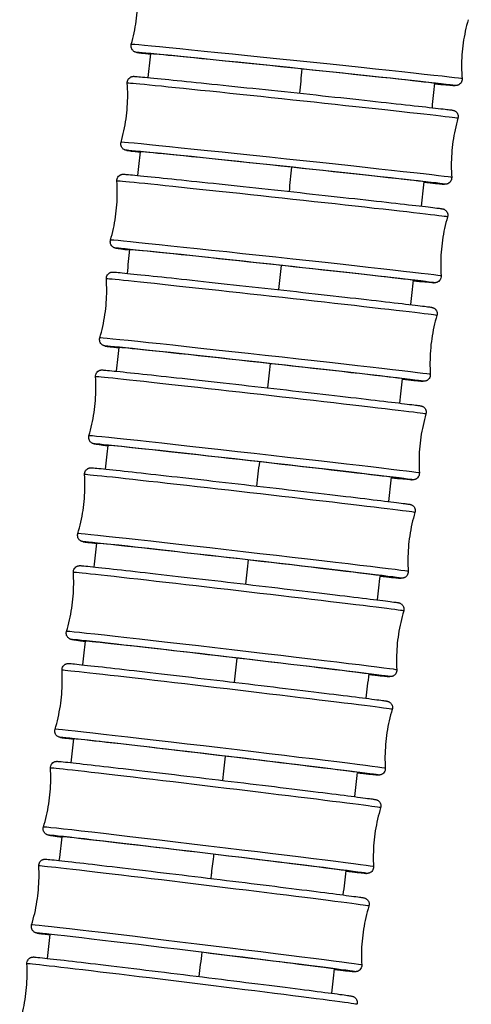
# Model space of a CAD drawing. Units: millimetres. Extents: x 64 to 2312, y 64 to 1616.
# Drawn here: x 702 to 723, y 653 to 700 of the extents above; entities that cross this region are included whole.
import ezdxf

# ---------------------------------------------------------------- set-up
doc = ezdxf.new("R2010")
doc.units = ezdxf.units.MM
doc.header["$LTSCALE"] = 8
doc.layers.add('Visible (ISO)', color=7, linetype='Continuous', lineweight=25, true_color=0x00003f)
doc.layers.add('Visible Narrow (ISO)', color=7, linetype='Continuous', lineweight=25, true_color=0x00003f)

msp = doc.modelspace()

# ---------------------------------------------------------------- linework, layer by layer
at = {"layer": 'Visible (ISO)'}
for centre, major_axis, ratio, start_param, end_param in [((714.995, 697.412), (-6.863, 0.714), 0.004248, 2.830254, 6.371844), ((714.508, 692.787), (-6.861, 0.729), 0.004338, 2.82391, 6.37341), ((714.012, 688.164), (-6.86, 0.744), 0.004426, 2.819093, 6.372948), ((713.505, 683.542), (-6.858, 0.759), 0.004512, 2.815837, 6.369315), ((712.989, 678.92), (-6.857, 0.773), 0.004595, 2.814172, 6.362938), ((712.464, 674.3), (-6.855, 0.786), 0.004675, 2.814126, 6.354214), ((711.93, 669.681), (-6.854, 0.799), 0.004751, 2.815723, 6.343317), ((711.387, 665.063), (-6.852, 0.811), 0.004823, 2.818981, 6.330077), ((710.837, 660.445), (-6.851, 0.822), 0.00489, 2.823915, 6.313206), ((710.279, 655.829), (6.85, -0.833), 0.004952, 5.972128, 7.813266)]:
    msp.add_ellipse(centre, major_axis=major_axis, ratio=ratio, start_param=start_param, end_param=end_param, dxfattribs=at)
for points, knots in [([(707.244, 698.573), (707.294, 698.749), (707.339, 698.929), (707.417, 699.295), (707.45, 699.481), (707.503, 699.855), (707.522, 700.044), (707.548, 700.421), (707.554, 700.61), (707.553, 700.984), (707.546, 701.17), (707.533, 701.353)], [1.610837485, 1.610837485, 1.610837485, 1.610837485, 1.611138948, 1.611138948, 1.611440411, 1.611440411, 1.611741874, 1.611741874, 1.612043337, 1.612043337, 1.6123448, 1.6123448, 1.6123448, 1.6123448]), ([(723.108, 699.732), (723.057, 699.556), (723.012, 699.375), (722.934, 699.009), (722.901, 698.823), (722.849, 698.449), (722.829, 698.26), (722.803, 697.883), (722.797, 697.695), (722.798, 697.321), (722.805, 697.135), (722.818, 696.952)], [4.752430139, 4.752430139, 4.752430139, 4.752430139, 4.752731602, 4.752731602, 4.753033065, 4.753033065, 4.753334528, 4.753334528, 4.753635991, 4.753635991, 4.753937454, 4.753937454, 4.753937454, 4.753937454]), ([(708.158, 698.11), (708.003, 698.128), (707.873, 698.143), (707.677, 698.166), (707.606, 698.175), (707.532, 698.185), (707.514, 698.188), (707.487, 698.192), (707.48, 698.193), (707.457, 698.199), (707.451, 698.201), (707.434, 698.206), (707.423, 698.21), (707.398, 698.221), (707.383, 698.229), (707.356, 698.246), (707.344, 698.255), (707.316, 698.281), (707.301, 698.298), (707.271, 698.34), (707.257, 698.367), (707.238, 698.424), (707.232, 698.456), (707.232, 698.516), (707.236, 698.545), (707.244, 698.573)], [2.0771325, 2.0771325, 2.0771325, 2.0771325, 2.1901252, 2.1901252, 2.2959783, 2.2959783, 2.3478893, 2.3478893, 2.3734761, 2.3734761, 2.3806881, 2.3806881, 2.3872954, 2.3872954, 2.3930857, 2.3930857, 2.3980014, 2.3980014, 2.4049595, 2.4049595, 2.4137972, 2.4137972, 2.4233626, 2.4233626, 2.431951, 2.431951, 2.431951, 2.431951]), ([(706.76, 693.965), (706.811, 694.141), (706.856, 694.322), (706.935, 694.688), (706.968, 694.873), (707.022, 695.247), (707.042, 695.436), (707.068, 695.813), (707.075, 696.002), (707.075, 696.376), (707.068, 696.562), (707.055, 696.745)], [1.610812021, 1.610812021, 1.610812021, 1.610812021, 1.611119879, 1.611119879, 1.611427737, 1.611427737, 1.611735594, 1.611735594, 1.612043452, 1.612043452, 1.61235131, 1.61235131, 1.61235131, 1.61235131]), ([(707.055, 696.745), (707.053, 696.777), (707.056, 696.811), (707.073, 696.873), (707.086, 696.903), (707.121, 696.956), (707.143, 696.981), (707.18, 697.01), (707.192, 697.018), (707.217, 697.033), (707.229, 697.039), (707.251, 697.048), (707.261, 697.051), (707.285, 697.058), (707.298, 697.06), (707.316, 697.064), (707.323, 697.064), (707.337, 697.066), (707.343, 697.066), (707.358, 697.066), (707.364, 697.066), (707.387, 697.066), (707.4, 697.065), (707.471, 697.06), (707.555, 697.053), (707.921, 697.02), (708.318, 696.981), (709.306, 696.882), (709.889, 696.823), (711.189, 696.689), (711.922, 696.612), (713.445, 696.452), (714.253, 696.367), (715.845, 696.198), (716.648, 696.112), (718.147, 695.95), (718.862, 695.872), (720.117, 695.734), (720.673, 695.673), (721.557, 695.573), (721.896, 695.534), (722.2, 695.496), (722.269, 695.488), (722.341, 695.478), (722.358, 695.475), (722.385, 695.47), (722.392, 695.469), (722.416, 695.463), (722.422, 695.461), (722.439, 695.456), (722.45, 695.452), (722.474, 695.441), (722.488, 695.433), (722.515, 695.416), (722.527, 695.406), (722.555, 695.381), (722.571, 695.364), (722.6, 695.321), (722.614, 695.295), (722.633, 695.237), (722.638, 695.205), (722.638, 695.145), (722.634, 695.117), (722.626, 695.09)], [0, 0, 0, 0, 0.009851, 0.009851, 0.019513, 0.019513, 0.029171, 0.029171, 0.033846, 0.033846, 0.0382, 0.0382, 0.041771, 0.041771, 0.047335, 0.047335, 0.05214, 0.05214, 0.059092, 0.059092, 0.073618, 0.073618, 0.117124, 0.117124, 0.248029, 0.248029, 0.51147, 0.51147, 0.752053, 0.752053, 0.992349, 0.992349, 1.232521, 1.232521, 1.472663, 1.472663, 1.712808, 1.712808, 1.95299, 1.95299, 2.193316, 2.193316, 2.297502, 2.297502, 2.348577, 2.348577, 2.373787, 2.373787, 2.380965, 2.380965, 2.38713, 2.38713, 2.392844, 2.392844, 2.397807, 2.397807, 2.404764, 2.404764, 2.413601, 2.413601, 2.42317, 2.42317, 2.431685, 2.431685, 2.431685, 2.431685]), ([(722.818, 696.952), (722.821, 696.919), (722.817, 696.886), (722.801, 696.823), (722.788, 696.793), (722.753, 696.74), (722.731, 696.716), (722.695, 696.687), (722.682, 696.678), (722.657, 696.663), (722.645, 696.657), (722.623, 696.648), (722.613, 696.645), (722.589, 696.638), (722.576, 696.635), (722.558, 696.632), (722.551, 696.632), (722.537, 696.63), (722.531, 696.63), (722.517, 696.629), (722.511, 696.63), (722.488, 696.63), (722.475, 696.631), (722.407, 696.635), (722.326, 696.642), (722.048, 696.667), (721.817, 696.688), (721.525, 696.716)], [0, 0, 0, 0, 0.0098462, 0.0098462, 0.0195034, 0.0195034, 0.0291572, 0.0291572, 0.0338346, 0.0338346, 0.0381989, 0.0381989, 0.0417807, 0.0417807, 0.0473346, 0.0473346, 0.0520808, 0.0520808, 0.0589171, 0.0589171, 0.0731484, 0.0731484, 0.1157706, 0.1157706, 0.2439981, 0.2439981, 0.4217225, 0.4217225, 0.4217225, 0.4217225]), ([(722.626, 695.09), (722.575, 694.913), (722.53, 694.733), (722.451, 694.367), (722.418, 694.182), (722.365, 693.807), (722.344, 693.619), (722.318, 693.242), (722.311, 693.053), (722.311, 692.679), (722.318, 692.493), (722.331, 692.31)], [4.752404675, 4.752404675, 4.752404675, 4.752404675, 4.752712532, 4.752712532, 4.75302039, 4.75302039, 4.753328248, 4.753328248, 4.753636106, 4.753636106, 4.753943963, 4.753943963, 4.753943963, 4.753943963]), ([(707.674, 693.5), (707.514, 693.519), (707.381, 693.534), (707.186, 693.558), (707.117, 693.567), (707.046, 693.577), (707.028, 693.58), (707.001, 693.584), (706.994, 693.585), (706.97, 693.592), (706.964, 693.593), (706.947, 693.599), (706.937, 693.603), (706.912, 693.614), (706.898, 693.622), (706.871, 693.639), (706.859, 693.648), (706.831, 693.674), (706.816, 693.691), (706.786, 693.733), (706.772, 693.76), (706.753, 693.818), (706.748, 693.85), (706.748, 693.91), (706.752, 693.938), (706.76, 693.965)], [2.076775, 2.076775, 2.076775, 2.076775, 2.1933164, 2.1933164, 2.2975023, 2.2975023, 2.3485772, 2.3485772, 2.3737872, 2.3737872, 2.3809655, 2.3809655, 2.3871301, 2.3871301, 2.3928438, 2.3928438, 2.3978069, 2.3978069, 2.4047642, 2.4047642, 2.4136013, 2.4136013, 2.4231695, 2.4231695, 2.4316854, 2.4316854, 2.4316854, 2.4316854]), ([(706.266, 689.359), (706.317, 689.535), (706.363, 689.715), (706.443, 690.081), (706.476, 690.266), (706.53, 690.64), (706.551, 690.829), (706.578, 691.206), (706.585, 691.394), (706.586, 691.769), (706.58, 691.954), (706.567, 692.137)], [1.610786884, 1.610786884, 1.610786884, 1.610786884, 1.611101005, 1.611101005, 1.611415127, 1.611415127, 1.611729248, 1.611729248, 1.61204337, 1.61204337, 1.612357491, 1.612357491, 1.612357491, 1.612357491]), ([(706.567, 692.137), (706.565, 692.17), (706.568, 692.203), (706.585, 692.266), (706.599, 692.296), (706.634, 692.349), (706.656, 692.373), (706.692, 692.402), (706.705, 692.411), (706.73, 692.425), (706.742, 692.431), (706.764, 692.44), (706.774, 692.443), (706.797, 692.45), (706.81, 692.453), (706.829, 692.456), (706.835, 692.456), (706.849, 692.458), (706.855, 692.458), (706.87, 692.459), (706.877, 692.458), (706.9, 692.458), (706.914, 692.457), (706.987, 692.452), (707.075, 692.444), (707.449, 692.41), (707.849, 692.37), (708.841, 692.268), (709.427, 692.207), (710.73, 692.07), (711.465, 691.992), (712.989, 691.828), (713.798, 691.741), (715.389, 691.568), (716.191, 691.481), (717.688, 691.316), (718.401, 691.237), (719.651, 691.097), (720.204, 691.034), (721.082, 690.933), (721.417, 690.893), (721.715, 690.856), (721.782, 690.847), (721.852, 690.837), (721.869, 690.835), (721.896, 690.83), (721.903, 690.829), (721.927, 690.822), (721.934, 690.82), (721.951, 690.814), (721.961, 690.811), (721.985, 690.8), (721.998, 690.792), (722.025, 690.775), (722.037, 690.765), (722.065, 690.739), (722.081, 690.722), (722.11, 690.679), (722.123, 690.653), (722.142, 690.595), (722.147, 690.563), (722.146, 690.503), (722.142, 690.475), (722.135, 690.449)], [0, 0, 0, 0, 0.009856, 0.009856, 0.019522, 0.019522, 0.029184, 0.029184, 0.033858, 0.033858, 0.038202, 0.038202, 0.041762, 0.041762, 0.047338, 0.047338, 0.052201, 0.052201, 0.059267, 0.059267, 0.074088, 0.074088, 0.118479, 0.118479, 0.252069, 0.252069, 0.514683, 0.514683, 0.75527, 0.75527, 0.995568, 0.995568, 1.235741, 1.235741, 1.475885, 1.475885, 1.716032, 1.716032, 1.956218, 1.956218, 2.196553, 2.196553, 2.299049, 2.299049, 2.349278, 2.349278, 2.374108, 2.374108, 2.381255, 2.381255, 2.387014, 2.387014, 2.392646, 2.392646, 2.397664, 2.397664, 2.404639, 2.404639, 2.413487, 2.413487, 2.42306, 2.42306, 2.431427, 2.431427, 2.431427, 2.431427]), ([(722.331, 692.31), (722.333, 692.278), (722.33, 692.244), (722.313, 692.182), (722.3, 692.152), (722.265, 692.098), (722.243, 692.074), (722.207, 692.045), (722.194, 692.037), (722.169, 692.022), (722.157, 692.016), (722.135, 692.007), (722.125, 692.004), (722.101, 691.997), (722.089, 691.994), (722.07, 691.991), (722.063, 691.99), (722.049, 691.989), (722.043, 691.989), (722.028, 691.988), (722.022, 691.988), (721.999, 691.989), (721.986, 691.99), (721.915, 691.994), (721.831, 692.002), (721.546, 692.028), (721.315, 692.05), (721.024, 692.078)], [0, 0, 0, 0, 0.0098511, 0.0098511, 0.0195128, 0.0195128, 0.0291706, 0.0291706, 0.0338463, 0.0338463, 0.0382001, 0.0382001, 0.0417706, 0.0417706, 0.0473353, 0.0473353, 0.0521401, 0.0521401, 0.0590918, 0.0590918, 0.0736178, 0.0736178, 0.1171236, 0.1171236, 0.2480294, 0.2480294, 0.4243438, 0.4243438, 0.4243438, 0.4243438]), ([(722.135, 690.449), (722.083, 690.272), (722.037, 690.092), (721.958, 689.727), (721.924, 689.541), (721.87, 689.167), (721.85, 688.978), (721.822, 688.601), (721.815, 688.413), (721.815, 688.039), (721.821, 687.853), (721.833, 687.67)], [4.752379537, 4.752379537, 4.752379537, 4.752379537, 4.752693659, 4.752693659, 4.75300778, 4.75300778, 4.753321902, 4.753321902, 4.753636023, 4.753636023, 4.753950145, 4.753950145, 4.753950145, 4.753950145]), ([(707.179, 688.891), (707.014, 688.911), (706.879, 688.927), (706.685, 688.951), (706.618, 688.96), (706.549, 688.97), (706.532, 688.973), (706.505, 688.978), (706.498, 688.979), (706.474, 688.985), (706.467, 688.987), (706.45, 688.993), (706.44, 688.997), (706.416, 689.008), (706.402, 689.015), (706.376, 689.033), (706.363, 689.042), (706.335, 689.068), (706.32, 689.085), (706.291, 689.128), (706.278, 689.155), (706.259, 689.213), (706.254, 689.245), (706.254, 689.304), (706.258, 689.332), (706.266, 689.359)], [2.0767245, 2.0767245, 2.0767245, 2.0767245, 2.1965532, 2.1965532, 2.2990492, 2.2990492, 2.3492783, 2.3492783, 2.3741085, 2.3741085, 2.3812555, 2.3812555, 2.3870138, 2.3870138, 2.3926463, 2.3926463, 2.3976636, 2.3976636, 2.4046391, 2.4046391, 2.4134867, 2.4134867, 2.42306, 2.42306, 2.4314273, 2.4314273, 2.4314273, 2.4314273]), ([(706.07, 687.532), (706.067, 687.564), (706.071, 687.597), (706.087, 687.66), (706.101, 687.69), (706.136, 687.743), (706.158, 687.767), (706.195, 687.796), (706.207, 687.805), (706.232, 687.819), (706.244, 687.825), (706.266, 687.833), (706.276, 687.837), (706.299, 687.844), (706.312, 687.846), (706.331, 687.849), (706.338, 687.85), (706.352, 687.851), (706.358, 687.852), (706.373, 687.852), (706.38, 687.852), (706.403, 687.851), (706.417, 687.85), (706.493, 687.845), (706.584, 687.837), (706.967, 687.8), (707.37, 687.76), (708.367, 687.655), (708.954, 687.593), (710.262, 687.453), (710.997, 687.373), (712.524, 687.206), (713.333, 687.117), (714.924, 686.941), (715.725, 686.851), (717.218, 686.684), (717.93, 686.603), (719.175, 686.461), (719.725, 686.397), (720.597, 686.295), (720.929, 686.255), (721.221, 686.217), (721.285, 686.209), (721.353, 686.199), (721.37, 686.196), (721.396, 686.191), (721.403, 686.19), (721.427, 686.184), (721.432, 686.182), (721.446, 686.177), (721.456, 686.174), (721.48, 686.163), (721.495, 686.155), (721.522, 686.137), (721.535, 686.128), (721.563, 686.103), (721.578, 686.086), (721.607, 686.044), (721.62, 686.018), (721.64, 685.96), (721.645, 685.928), (721.645, 685.867), (721.641, 685.838), (721.633, 685.81)], [0, 0, 0, 0, 0.009861, 0.009861, 0.019532, 0.019532, 0.029197, 0.029197, 0.03387, 0.03387, 0.038204, 0.038204, 0.041755, 0.041755, 0.047344, 0.047344, 0.052262, 0.052262, 0.059441, 0.059441, 0.074557, 0.074557, 0.119828, 0.119828, 0.256092, 0.256092, 0.517921, 0.517921, 0.758511, 0.758511, 0.99881, 0.99881, 1.238985, 1.238985, 1.47913, 1.47913, 1.719279, 1.719279, 1.959468, 1.959468, 2.199813, 2.199813, 2.300608, 2.300608, 2.349987, 2.349987, 2.374438, 2.374438, 2.379872, 2.379872, 2.385984, 2.385984, 2.392192, 2.392192, 2.397156, 2.397156, 2.404026, 2.404026, 2.4128, 2.4128, 2.422362, 2.422362, 2.431165, 2.431165, 2.431165, 2.431165]), ([(705.762, 684.753), (705.814, 684.929), (705.86, 685.109), (705.941, 685.475), (705.975, 685.661), (706.029, 686.035), (706.05, 686.223), (706.078, 686.6), (706.086, 686.788), (706.087, 687.163), (706.082, 687.348), (706.07, 687.532)], [1.610762213, 1.610762213, 1.610762213, 1.610762213, 1.611082436, 1.611082436, 1.611402659, 1.611402659, 1.611722881, 1.611722881, 1.612043104, 1.612043104, 1.612363326, 1.612363326, 1.612363326, 1.612363326]), ([(721.833, 687.67), (721.835, 687.637), (721.832, 687.604), (721.816, 687.541), (721.802, 687.511), (721.767, 687.458), (721.745, 687.434), (721.709, 687.405), (721.696, 687.397), (721.671, 687.382), (721.659, 687.376), (721.637, 687.367), (721.627, 687.364), (721.604, 687.357), (721.591, 687.355), (721.572, 687.352), (721.565, 687.351), (721.551, 687.35), (721.545, 687.349), (721.53, 687.349), (721.524, 687.349), (721.5, 687.349), (721.487, 687.35), (721.414, 687.355), (721.326, 687.363), (721.035, 687.39), (720.804, 687.413), (720.515, 687.442)], [0, 0, 0, 0, 0.0098561, 0.0098561, 0.0195222, 0.0195222, 0.0291841, 0.0291841, 0.0338581, 0.0338581, 0.0382016, 0.0382016, 0.0417619, 0.0417619, 0.0473384, 0.0473384, 0.0522008, 0.0522008, 0.059267, 0.059267, 0.0740882, 0.0740882, 0.118479, 0.118479, 0.2520691, 0.2520691, 0.4263348, 0.4263348, 0.4263348, 0.4263348]), ([(721.633, 685.81), (721.581, 685.634), (721.535, 685.454), (721.455, 685.088), (721.421, 684.903), (721.366, 684.529), (721.345, 684.34), (721.317, 683.963), (721.31, 683.775), (721.308, 683.401), (721.314, 683.215), (721.326, 683.032)], [4.752354867, 4.752354867, 4.752354867, 4.752354867, 4.75267509, 4.75267509, 4.752995312, 4.752995312, 4.753315535, 4.753315535, 4.753635757, 4.753635757, 4.75395598, 4.75395598, 4.75395598, 4.75395598]), ([(706.672, 684.284), (706.504, 684.304), (706.366, 684.321), (706.175, 684.346), (706.11, 684.355), (706.042, 684.365), (706.026, 684.367), (705.999, 684.372), (705.992, 684.373), (705.968, 684.38), (705.963, 684.381), (705.949, 684.386), (705.94, 684.389), (705.915, 684.4), (705.9, 684.408), (705.873, 684.426), (705.861, 684.436), (705.833, 684.461), (705.818, 684.478), (705.788, 684.519), (705.775, 684.546), (705.756, 684.603), (705.75, 684.635), (705.75, 684.696), (705.754, 684.725), (705.762, 684.753)], [2.0771413, 2.0771413, 2.0771413, 2.0771413, 2.1998134, 2.1998134, 2.300608, 2.300608, 2.3499874, 2.3499874, 2.3744377, 2.3744377, 2.3798723, 2.3798723, 2.385984, 2.385984, 2.392192, 2.392192, 2.3971564, 2.3971564, 2.4040262, 2.4040262, 2.4127996, 2.4127996, 2.4223616, 2.4223616, 2.4311653, 2.4311653, 2.4311653, 2.4311653]), ([(705.562, 682.925), (705.56, 682.957), (705.563, 682.991), (705.58, 683.053), (705.593, 683.083), (705.629, 683.136), (705.651, 683.16), (705.687, 683.189), (705.7, 683.197), (705.725, 683.211), (705.737, 683.217), (705.759, 683.226), (705.768, 683.229), (705.792, 683.236), (705.804, 683.239), (705.823, 683.242), (705.83, 683.243), (705.844, 683.244), (705.85, 683.244), (705.866, 683.245), (705.872, 683.244), (705.897, 683.244), (705.911, 683.243), (705.989, 683.237), (706.084, 683.229), (706.476, 683.19), (706.881, 683.148), (707.882, 683.042), (708.472, 682.978), (709.783, 682.834), (710.52, 682.753), (712.048, 682.583), (712.858, 682.492), (714.448, 682.313), (715.248, 682.222), (716.739, 682.051), (717.448, 681.969), (718.689, 681.825), (719.236, 681.761), (720.102, 681.657), (720.43, 681.616), (720.716, 681.579), (720.778, 681.57), (720.844, 681.561), (720.86, 681.558), (720.887, 681.553), (720.894, 681.552), (720.918, 681.545), (720.923, 681.543), (720.937, 681.539), (720.946, 681.535), (720.969, 681.525), (720.985, 681.517), (721.012, 681.499), (721.024, 681.489), (721.052, 681.464), (721.067, 681.447), (721.096, 681.405), (721.109, 681.379), (721.129, 681.322), (721.134, 681.29), (721.134, 681.229), (721.13, 681.199), (721.122, 681.171)], [0, 0, 0, 0, 0.009866, 0.009866, 0.019541, 0.019541, 0.029211, 0.029211, 0.033881, 0.033881, 0.038206, 0.038206, 0.041748, 0.041748, 0.047351, 0.047351, 0.052324, 0.052324, 0.059614, 0.059614, 0.07502, 0.07502, 0.121163, 0.121163, 0.260072, 0.260072, 0.521159, 0.521159, 0.761751, 0.761751, 1.002051, 1.002051, 1.242227, 1.242227, 1.482375, 1.482375, 1.722525, 1.722525, 1.962718, 1.962718, 2.203073, 2.203073, 2.302167, 2.302167, 2.350699, 2.350699, 2.374772, 2.374772, 2.379847, 2.379847, 2.385703, 2.385703, 2.391941, 2.391941, 2.396939, 2.396939, 2.403798, 2.403798, 2.412563, 2.412563, 2.422126, 2.422126, 2.430923, 2.430923, 2.430923, 2.430923]), ([(705.249, 680.147), (705.301, 680.323), (705.347, 680.503), (705.428, 680.868), (705.463, 681.054), (705.518, 681.428), (705.54, 681.616), (705.569, 681.993), (705.576, 682.182), (705.579, 682.556), (705.573, 682.742), (705.562, 682.925)], [1.610738148, 1.610738148, 1.610738148, 1.610738148, 1.611064279, 1.611064279, 1.61139041, 1.61139041, 1.611716541, 1.611716541, 1.612042671, 1.612042671, 1.612368802, 1.612368802, 1.612368802, 1.612368802]), ([(721.326, 683.032), (721.328, 682.999), (721.325, 682.966), (721.308, 682.903), (721.294, 682.873), (721.259, 682.82), (721.237, 682.796), (721.201, 682.767), (721.188, 682.759), (721.163, 682.745), (721.151, 682.739), (721.129, 682.73), (721.119, 682.727), (721.096, 682.72), (721.083, 682.717), (721.065, 682.714), (721.058, 682.713), (721.043, 682.712), (721.038, 682.712), (721.022, 682.711), (721.016, 682.711), (720.992, 682.712), (720.978, 682.713), (720.902, 682.718), (720.811, 682.726), (720.515, 682.755), (720.286, 682.778), (720, 682.807)], [0, 0, 0, 0, 0.009861, 0.009861, 0.0195315, 0.0195315, 0.0291975, 0.0291975, 0.0338698, 0.0338698, 0.0382036, 0.0382036, 0.0417545, 0.0417545, 0.0473436, 0.0473436, 0.0522624, 0.0522624, 0.0594414, 0.0594414, 0.0745565, 0.0745565, 0.1198284, 0.1198284, 0.2560921, 0.2560921, 0.4276616, 0.4276616, 0.4276616, 0.4276616]), ([(721.122, 681.171), (721.07, 680.995), (721.023, 680.816), (720.942, 680.45), (720.908, 680.265), (720.852, 679.891), (720.831, 679.702), (720.802, 679.325), (720.794, 679.137), (720.792, 678.763), (720.797, 678.577), (720.809, 678.394)], [4.752330802, 4.752330802, 4.752330802, 4.752330802, 4.752656933, 4.752656933, 4.752983063, 4.752983063, 4.753309194, 4.753309194, 4.753635325, 4.753635325, 4.753961456, 4.753961456, 4.753961456, 4.753961456]), ([(706.153, 679.676), (705.983, 679.697), (705.843, 679.715), (705.654, 679.74), (705.592, 679.748), (705.526, 679.758), (705.51, 679.761), (705.484, 679.766), (705.476, 679.767), (705.452, 679.774), (705.447, 679.775), (705.434, 679.78), (705.424, 679.783), (705.401, 679.794), (705.386, 679.802), (705.358, 679.82), (705.346, 679.829), (705.318, 679.855), (705.303, 679.872), (705.274, 679.913), (705.261, 679.94), (705.242, 679.997), (705.236, 680.029), (705.236, 680.09), (705.24, 680.119), (705.249, 680.147)], [2.0779133, 2.0779133, 2.0779133, 2.0779133, 2.2030729, 2.2030729, 2.3021672, 2.3021672, 2.3506991, 2.3506991, 2.3747724, 2.3747724, 2.3798467, 2.3798467, 2.3857026, 2.3857026, 2.3919413, 2.3919413, 2.3969393, 2.3969393, 2.4037982, 2.4037982, 2.4125629, 2.4125629, 2.4221259, 2.4221259, 2.4309235, 2.4309235, 2.4309235, 2.4309235]), ([(705.044, 678.319), (705.042, 678.352), (705.046, 678.385), (705.063, 678.447), (705.076, 678.477), (705.112, 678.53), (705.134, 678.554), (705.171, 678.583), (705.183, 678.591), (705.208, 678.605), (705.22, 678.611), (705.242, 678.62), (705.251, 678.623), (705.274, 678.63), (705.287, 678.633), (705.306, 678.636), (705.313, 678.636), (705.327, 678.638), (705.333, 678.638), (705.349, 678.638), (705.356, 678.638), (705.381, 678.638), (705.395, 678.637), (705.476, 678.631), (705.574, 678.621), (705.974, 678.582), (706.382, 678.539), (707.388, 678.43), (707.98, 678.364), (709.295, 678.218), (710.033, 678.135), (711.563, 677.961), (712.373, 677.869), (713.962, 677.686), (714.761, 677.594), (716.25, 677.421), (716.957, 677.338), (718.193, 677.191), (718.737, 677.126), (719.597, 677.021), (719.922, 676.98), (720.202, 676.943), (720.262, 676.935), (720.326, 676.925), (720.342, 676.922), (720.368, 676.917), (720.375, 676.916), (720.404, 676.907), (720.416, 676.904), (720.441, 676.893), (720.449, 676.889), (720.47, 676.877), (720.482, 676.87), (720.508, 676.85), (720.521, 676.838), (720.551, 676.806), (720.566, 676.785), (720.592, 676.736), (720.602, 676.707), (720.614, 676.645), (720.615, 676.613), (720.609, 676.565), (720.605, 676.55), (720.601, 676.535)], [0, 0, 0, 0, 0.009871, 0.009871, 0.01955, 0.01955, 0.029224, 0.029224, 0.033893, 0.033893, 0.038209, 0.038209, 0.041744, 0.041744, 0.047359, 0.047359, 0.052386, 0.052386, 0.059783, 0.059783, 0.075474, 0.075474, 0.122472, 0.122472, 0.263977, 0.263977, 0.524368, 0.524368, 0.764961, 0.764961, 1.005262, 1.005262, 1.24544, 1.24544, 1.485588, 1.485588, 1.725741, 1.725741, 1.965937, 1.965937, 2.206301, 2.206301, 2.303712, 2.303712, 2.351406, 2.351406, 2.375109, 2.375109, 2.384695, 2.384695, 2.388691, 2.388691, 2.39368, 2.39368, 2.399344, 2.399344, 2.407083, 2.407083, 2.416326, 2.416326, 2.425974, 2.425974, 2.430685, 2.430685, 2.430685, 2.430685]), ([(704.726, 675.542), (704.778, 675.718), (704.825, 675.898), (704.907, 676.263), (704.942, 676.448), (704.998, 676.822), (705.02, 677.011), (705.049, 677.387), (705.058, 677.576), (705.061, 677.95), (705.055, 678.136), (705.044, 678.319)], [1.610714861, 1.610714861, 1.610714861, 1.610714861, 1.61104667, 1.61104667, 1.611378478, 1.611378478, 1.611710286, 1.611710286, 1.612042094, 1.612042094, 1.612373902, 1.612373902, 1.612373902, 1.612373902]), ([(720.809, 678.394), (720.811, 678.361), (720.807, 678.328), (720.79, 678.265), (720.777, 678.236), (720.742, 678.182), (720.719, 678.158), (720.683, 678.13), (720.67, 678.121), (720.646, 678.107), (720.633, 678.101), (720.612, 678.092), (720.602, 678.089), (720.579, 678.082), (720.566, 678.08), (720.547, 678.077), (720.54, 678.076), (720.526, 678.075), (720.52, 678.074), (720.504, 678.074), (720.498, 678.074), (720.474, 678.075), (720.459, 678.076), (720.381, 678.081), (720.286, 678.09), (719.986, 678.119), (719.759, 678.142), (719.479, 678.172)], [0, 0, 0, 0, 0.0098659, 0.0098659, 0.0195408, 0.0195408, 0.0292107, 0.0292107, 0.0338814, 0.0338814, 0.038206, 0.038206, 0.0417484, 0.0417484, 0.0473507, 0.0473507, 0.0523243, 0.0523243, 0.0596139, 0.0596139, 0.0750197, 0.0750197, 0.121163, 0.121163, 0.2600725, 0.2600725, 0.4282982, 0.4282982, 0.4282982, 0.4282982]), ([(720.601, 676.535), (720.548, 676.359), (720.501, 676.18), (720.42, 675.814), (720.385, 675.629), (720.329, 675.255), (720.307, 675.067), (720.277, 674.69), (720.269, 674.501), (720.266, 674.127), (720.271, 673.941), (720.282, 673.758)], [4.752307515, 4.752307515, 4.752307515, 4.752307515, 4.752639323, 4.752639323, 4.752971131, 4.752971131, 4.753302939, 4.753302939, 4.753634748, 4.753634748, 4.753966556, 4.753966556, 4.753966556, 4.753966556]), ([(705.625, 675.07), (705.452, 675.092), (705.311, 675.11), (705.125, 675.134), (705.065, 675.143), (705.001, 675.153), (704.985, 675.155), (704.959, 675.16), (704.951, 675.161), (704.922, 675.17), (704.911, 675.173), (704.886, 675.184), (704.877, 675.189), (704.857, 675.2), (704.844, 675.208), (704.819, 675.227), (704.805, 675.24), (704.776, 675.271), (704.761, 675.292), (704.735, 675.341), (704.724, 675.371), (704.713, 675.432), (704.712, 675.465), (704.718, 675.512), (704.721, 675.527), (704.726, 675.542)], [2.0789087, 2.0789087, 2.0789087, 2.0789087, 2.2063013, 2.2063013, 2.303712, 2.303712, 2.3514064, 2.3514064, 2.3751091, 2.3751091, 2.3846952, 2.3846952, 2.3886912, 2.3886912, 2.39368, 2.39368, 2.3993444, 2.3993444, 2.407083, 2.407083, 2.4163262, 2.4163262, 2.4259736, 2.4259736, 2.4306847, 2.4306847, 2.4306847, 2.4306847]), ([(704.518, 673.714), (704.516, 673.746), (704.519, 673.78), (704.536, 673.842), (704.55, 673.872), (704.586, 673.925), (704.608, 673.949), (704.644, 673.978), (704.657, 673.986), (704.682, 674), (704.694, 674.006), (704.715, 674.014), (704.725, 674.017), (704.748, 674.024), (704.761, 674.027), (704.78, 674.03), (704.787, 674.031), (704.801, 674.032), (704.807, 674.032), (704.823, 674.033), (704.83, 674.032), (704.855, 674.032), (704.87, 674.031), (704.954, 674.024), (705.055, 674.015), (705.464, 673.973), (705.874, 673.929), (706.884, 673.818), (707.478, 673.751), (708.797, 673.602), (709.537, 673.517), (711.068, 673.341), (711.878, 673.247), (713.467, 673.061), (714.265, 672.967), (715.751, 672.792), (716.456, 672.707), (717.688, 672.559), (718.229, 672.493), (719.082, 672.387), (719.404, 672.346), (719.678, 672.309), (719.736, 672.3), (719.798, 672.291), (719.814, 672.288), (719.84, 672.283), (719.848, 672.282), (719.877, 672.273), (719.888, 672.269), (719.911, 672.259), (719.92, 672.255), (719.94, 672.244), (719.952, 672.236), (719.978, 672.216), (719.992, 672.204), (720.021, 672.173), (720.036, 672.152), (720.062, 672.103), (720.072, 672.074), (720.084, 672.012), (720.085, 671.98), (720.079, 671.932), (720.076, 671.916), (720.071, 671.901)], [0, 0, 0, 0, 0.009875, 0.009875, 0.019559, 0.019559, 0.029236, 0.029236, 0.033904, 0.033904, 0.038212, 0.038212, 0.04174, 0.04174, 0.047369, 0.047369, 0.052446, 0.052446, 0.059947, 0.059947, 0.075915, 0.075915, 0.123743, 0.123743, 0.267772, 0.267772, 0.527515, 0.527515, 0.768109, 0.768109, 1.00841, 1.00841, 1.248589, 1.248589, 1.488739, 1.488739, 1.728894, 1.728894, 1.969093, 1.969093, 2.209467, 2.209467, 2.305227, 2.305227, 2.352102, 2.352102, 2.375444, 2.375444, 2.384414, 2.384414, 2.388361, 2.388361, 2.393405, 2.393405, 2.39905, 2.39905, 2.406749, 2.406749, 2.415975, 2.415975, 2.425624, 2.425624, 2.430472, 2.430472, 2.430472, 2.430472]), ([(704.194, 670.937), (704.247, 671.113), (704.294, 671.293), (704.377, 671.658), (704.412, 671.843), (704.469, 672.217), (704.491, 672.405), (704.521, 672.782), (704.53, 672.971), (704.533, 673.345), (704.529, 673.531), (704.518, 673.714)], [1.610692523, 1.610692523, 1.610692523, 1.610692523, 1.611029741, 1.611029741, 1.611366959, 1.611366959, 1.611704177, 1.611704177, 1.612041396, 1.612041396, 1.612378614, 1.612378614, 1.612378614, 1.612378614]), ([(720.282, 673.758), (720.284, 673.726), (720.281, 673.692), (720.264, 673.63), (720.25, 673.6), (720.215, 673.547), (720.193, 673.523), (720.156, 673.494), (720.143, 673.486), (720.119, 673.472), (720.107, 673.466), (720.085, 673.457), (720.075, 673.454), (720.052, 673.447), (720.04, 673.445), (720.021, 673.442), (720.014, 673.441), (719.999, 673.44), (719.993, 673.439), (719.977, 673.439), (719.971, 673.439), (719.946, 673.44), (719.931, 673.441), (719.851, 673.447), (719.752, 673.456), (719.448, 673.486), (719.226, 673.509), (718.952, 673.538)], [0, 0, 0, 0, 0.0098706, 0.0098706, 0.0195498, 0.0195498, 0.0292236, 0.0292236, 0.0338928, 0.0338928, 0.0382087, 0.0382087, 0.0417436, 0.0417436, 0.0473592, 0.0473592, 0.0523858, 0.0523858, 0.0597829, 0.0597829, 0.0754738, 0.0754738, 0.1224718, 0.1224718, 0.2639769, 0.2639769, 0.4282259, 0.4282259, 0.4282259, 0.4282259]), ([(720.071, 671.901), (720.018, 671.725), (719.971, 671.545), (719.888, 671.18), (719.853, 670.995), (719.796, 670.621), (719.774, 670.433), (719.744, 670.056), (719.735, 669.868), (719.732, 669.493), (719.736, 669.308), (719.747, 669.125)], [4.752285176, 4.752285176, 4.752285176, 4.752285176, 4.752622394, 4.752622394, 4.752959613, 4.752959613, 4.753296831, 4.753296831, 4.753634049, 4.753634049, 4.753971267, 4.753971267, 4.753971267, 4.753971267]), ([(705.088, 670.464), (704.912, 670.486), (704.77, 670.505), (704.587, 670.53), (704.529, 670.538), (704.467, 670.548), (704.451, 670.55), (704.425, 670.556), (704.417, 670.557), (704.388, 670.565), (704.377, 670.569), (704.354, 670.579), (704.345, 670.583), (704.325, 670.595), (704.312, 670.603), (704.287, 670.622), (704.273, 670.634), (704.244, 670.666), (704.229, 670.687), (704.203, 670.735), (704.192, 670.765), (704.181, 670.826), (704.18, 670.859), (704.186, 670.906), (704.189, 670.922), (704.194, 670.937)], [2.0800093, 2.0800093, 2.0800093, 2.0800093, 2.2094668, 2.2094668, 2.3052271, 2.3052271, 2.3521021, 2.3521021, 2.3754443, 2.3754443, 2.3844145, 2.3844145, 2.3883614, 2.3883614, 2.3934048, 2.3934048, 2.3990505, 2.3990505, 2.406749, 2.406749, 2.4159751, 2.4159751, 2.4256238, 2.4256238, 2.430472, 2.430472, 2.430472, 2.430472]), ([(703.982, 669.109), (703.98, 669.141), (703.984, 669.175), (704.001, 669.237), (704.015, 669.267), (704.051, 669.32), (704.073, 669.344), (704.11, 669.372), (704.122, 669.381), (704.147, 669.394), (704.159, 669.4), (704.18, 669.409), (704.19, 669.412), (704.213, 669.419), (704.225, 669.421), (704.244, 669.424), (704.252, 669.425), (704.266, 669.426), (704.272, 669.426), (704.289, 669.427), (704.295, 669.427), (704.321, 669.426), (704.337, 669.425), (704.422, 669.418), (704.527, 669.408), (704.944, 669.365), (705.357, 669.32), (706.37, 669.206), (706.967, 669.138), (708.289, 668.986), (709.03, 668.9), (710.563, 668.721), (711.373, 668.626), (712.961, 668.437), (713.759, 668.342), (715.242, 668.164), (715.945, 668.078), (717.173, 667.928), (717.711, 667.861), (718.559, 667.755), (718.877, 667.713), (719.145, 667.676), (719.202, 667.668), (719.262, 667.658), (719.277, 667.656), (719.303, 667.65), (719.311, 667.649), (719.34, 667.64), (719.351, 667.637), (719.373, 667.627), (719.382, 667.623), (719.402, 667.611), (719.414, 667.603), (719.44, 667.584), (719.453, 667.572), (719.482, 667.54), (719.497, 667.52), (719.524, 667.471), (719.534, 667.442), (719.546, 667.38), (719.547, 667.348), (719.54, 667.3), (719.537, 667.284), (719.532, 667.268)], [0, 0, 0, 0, 0.00988, 0.00988, 0.019567, 0.019567, 0.029248, 0.029248, 0.033915, 0.033915, 0.038215, 0.038215, 0.041737, 0.041737, 0.04738, 0.04738, 0.052505, 0.052505, 0.060104, 0.060104, 0.076338, 0.076338, 0.124965, 0.124965, 0.271419, 0.271419, 0.530565, 0.530565, 0.771158, 0.771158, 1.01146, 1.01146, 1.25164, 1.25164, 1.491792, 1.491792, 1.731948, 1.731948, 1.97215, 1.97215, 2.212534, 2.212534, 2.306695, 2.306695, 2.352778, 2.352778, 2.375774, 2.375774, 2.384189, 2.384189, 2.388078, 2.388078, 2.393172, 2.393172, 2.398811, 2.398811, 2.406485, 2.406485, 2.415699, 2.415699, 2.42535, 2.42535, 2.430271, 2.430271, 2.430271, 2.430271]), ([(703.654, 666.333), (703.707, 666.509), (703.754, 666.688), (703.838, 667.053), (703.873, 667.238), (703.931, 667.612), (703.953, 667.8), (703.984, 668.177), (703.993, 668.365), (703.997, 668.74), (703.993, 668.925), (703.982, 669.109)], [1.610671317, 1.610671317, 1.610671317, 1.610671317, 1.611013639, 1.611013639, 1.611355961, 1.611355961, 1.611698283, 1.611698283, 1.612040604, 1.612040604, 1.612382926, 1.612382926, 1.612382926, 1.612382926]), ([(719.747, 669.125), (719.749, 669.092), (719.746, 669.059), (719.729, 668.996), (719.715, 668.966), (719.679, 668.913), (719.657, 668.889), (719.62, 668.861), (719.608, 668.852), (719.583, 668.838), (719.571, 668.833), (719.55, 668.824), (719.54, 668.821), (719.517, 668.814), (719.504, 668.812), (719.485, 668.809), (719.478, 668.808), (719.464, 668.806), (719.458, 668.806), (719.442, 668.806), (719.435, 668.806), (719.41, 668.807), (719.394, 668.808), (719.311, 668.814), (719.21, 668.824), (718.903, 668.855), (718.686, 668.878), (718.42, 668.906)], [0, 0, 0, 0, 0.0098752, 0.0098752, 0.0195585, 0.0195585, 0.0292361, 0.0292361, 0.0339039, 0.0339039, 0.0382116, 0.0382116, 0.0417398, 0.0417398, 0.047369, 0.047369, 0.0524464, 0.0524464, 0.059947, 0.059947, 0.0759148, 0.0759148, 0.1237432, 0.1237432, 0.2677717, 0.2677717, 0.4274352, 0.4274352, 0.4274352, 0.4274352]), ([(719.532, 667.268), (719.479, 667.093), (719.432, 666.913), (719.348, 666.548), (719.313, 666.363), (719.255, 665.989), (719.233, 665.801), (719.202, 665.424), (719.193, 665.236), (719.189, 664.861), (719.193, 664.676), (719.204, 664.493)], [4.752263971, 4.752263971, 4.752263971, 4.752263971, 4.752606292, 4.752606292, 4.752948614, 4.752948614, 4.753290936, 4.753290936, 4.753633258, 4.753633258, 4.75397558, 4.75397558, 4.75397558, 4.75397558]), ([(704.542, 665.858), (704.364, 665.881), (704.221, 665.9), (704.041, 665.925), (703.984, 665.933), (703.924, 665.943), (703.909, 665.945), (703.883, 665.951), (703.875, 665.952), (703.846, 665.961), (703.835, 665.965), (703.813, 665.975), (703.804, 665.979), (703.784, 665.99), (703.772, 665.998), (703.746, 666.017), (703.733, 666.029), (703.704, 666.061), (703.689, 666.082), (703.663, 666.13), (703.652, 666.16), (703.64, 666.221), (703.639, 666.254), (703.646, 666.301), (703.649, 666.317), (703.654, 666.333)], [2.0811102, 2.0811102, 2.0811102, 2.0811102, 2.2125336, 2.2125336, 2.3066952, 2.3066952, 2.3527781, 2.3527781, 2.3757738, 2.3757738, 2.3841895, 2.3841895, 2.3880783, 2.3880783, 2.3931722, 2.3931722, 2.3988114, 2.3988114, 2.4064845, 2.4064845, 2.4156994, 2.4156994, 2.42535, 2.42535, 2.4302712, 2.4302712, 2.4302712, 2.4302712]), ([(703.439, 664.504), (703.437, 664.536), (703.44, 664.57), (703.458, 664.632), (703.472, 664.662), (703.507, 664.715), (703.53, 664.738), (703.566, 664.767), (703.579, 664.775), (703.603, 664.789), (703.615, 664.795), (703.637, 664.803), (703.646, 664.806), (703.669, 664.813), (703.682, 664.816), (703.701, 664.819), (703.708, 664.819), (703.723, 664.821), (703.729, 664.821), (703.745, 664.821), (703.752, 664.821), (703.778, 664.82), (703.794, 664.819), (703.882, 664.812), (703.99, 664.802), (704.415, 664.757), (704.83, 664.711), (705.848, 664.595), (706.447, 664.526), (707.772, 664.372), (708.514, 664.284), (710.048, 664.102), (710.859, 664.005), (712.446, 663.814), (713.243, 663.718), (714.723, 663.537), (715.425, 663.451), (716.648, 663.299), (717.184, 663.232), (718.026, 663.124), (718.342, 663.082), (718.604, 663.045), (718.659, 663.037), (718.717, 663.028), (718.732, 663.025), (718.758, 663.02), (718.766, 663.019), (718.796, 663.009), (718.806, 663.006), (718.828, 662.996), (718.836, 662.992), (718.856, 662.981), (718.868, 662.973), (718.894, 662.953), (718.907, 662.941), (718.936, 662.91), (718.951, 662.889), (718.977, 662.84), (718.987, 662.811), (718.999, 662.75), (719, 662.717), (718.994, 662.669), (718.99, 662.653), (718.986, 662.638)], [0, 0, 0, 0, 0.009884, 0.009884, 0.019575, 0.019575, 0.029259, 0.029259, 0.033925, 0.033925, 0.038218, 0.038218, 0.041735, 0.041735, 0.047391, 0.047391, 0.052561, 0.052561, 0.060254, 0.060254, 0.07674, 0.07674, 0.126123, 0.126123, 0.274878, 0.274878, 0.533478, 0.533478, 0.774071, 0.774071, 1.014374, 1.014374, 1.254555, 1.254555, 1.494707, 1.494707, 1.734865, 1.734865, 1.975071, 1.975071, 2.215463, 2.215463, 2.308098, 2.308098, 2.353425, 2.353425, 2.376093, 2.376093, 2.384015, 2.384015, 2.38784, 2.38784, 2.392979, 2.392979, 2.398621, 2.398621, 2.406281, 2.406281, 2.41549, 2.41549, 2.425143, 2.425143, 2.430084, 2.430084, 2.430084, 2.430084]), ([(703.105, 661.728), (703.159, 661.904), (703.207, 662.083), (703.29, 662.448), (703.326, 662.634), (703.385, 663.007), (703.407, 663.195), (703.439, 663.572), (703.448, 663.76), (703.453, 664.135), (703.449, 664.32), (703.439, 664.504)], [1.61065144, 1.61065144, 1.61065144, 1.61065144, 1.610998518, 1.610998518, 1.611345596, 1.611345596, 1.611692673, 1.611692673, 1.612039751, 1.612039751, 1.612386829, 1.612386829, 1.612386829, 1.612386829]), ([(719.204, 664.493), (719.206, 664.46), (719.202, 664.427), (719.185, 664.364), (719.171, 664.334), (719.135, 664.281), (719.113, 664.258), (719.077, 664.229), (719.064, 664.221), (719.039, 664.207), (719.027, 664.201), (719.006, 664.193), (718.996, 664.189), (718.973, 664.183), (718.961, 664.18), (718.942, 664.177), (718.934, 664.176), (718.92, 664.175), (718.914, 664.175), (718.898, 664.174), (718.891, 664.174), (718.865, 664.175), (718.849, 664.176), (718.764, 664.183), (718.659, 664.193), (718.35, 664.225), (718.139, 664.248), (717.883, 664.276)], [0, 0, 0, 0, 0.0098796, 0.0098796, 0.0195669, 0.0195669, 0.0292481, 0.0292481, 0.0339146, 0.0339146, 0.0382148, 0.0382148, 0.0417371, 0.0417371, 0.0473797, 0.0473797, 0.0525052, 0.0525052, 0.0601044, 0.0601044, 0.0763383, 0.0763383, 0.1249647, 0.1249647, 0.271419, 0.271419, 0.4259247, 0.4259247, 0.4259247, 0.4259247]), ([(718.986, 662.638), (718.932, 662.462), (718.884, 662.282), (718.801, 661.918), (718.765, 661.732), (718.706, 661.359), (718.684, 661.171), (718.652, 660.794), (718.643, 660.606), (718.638, 660.231), (718.642, 660.046), (718.652, 659.862)], [4.752244094, 4.752244094, 4.752244094, 4.752244094, 4.752591171, 4.752591171, 4.752938249, 4.752938249, 4.753285327, 4.753285327, 4.753632405, 4.753632405, 4.753979483, 4.753979483, 4.753979483, 4.753979483]), ([(703.988, 661.253), (703.809, 661.276), (703.665, 661.295), (703.487, 661.32), (703.432, 661.329), (703.374, 661.338), (703.359, 661.341), (703.333, 661.346), (703.325, 661.347), (703.295, 661.357), (703.285, 661.36), (703.263, 661.37), (703.255, 661.374), (703.236, 661.385), (703.223, 661.393), (703.197, 661.413), (703.184, 661.425), (703.155, 661.456), (703.14, 661.477), (703.114, 661.526), (703.104, 661.555), (703.092, 661.616), (703.091, 661.649), (703.097, 661.697), (703.101, 661.713), (703.105, 661.728)], [2.082121, 2.082121, 2.082121, 2.082121, 2.215463, 2.215463, 2.3080977, 2.3080977, 2.3534254, 2.3534254, 2.3760929, 2.3760929, 2.3840147, 2.3840147, 2.3878401, 2.3878401, 2.392979, 2.392979, 2.3986214, 2.3986214, 2.4062814, 2.4062814, 2.4154904, 2.4154904, 2.4251434, 2.4251434, 2.4300839, 2.4300839, 2.4300839, 2.4300839]), ([(702.887, 659.898), (702.885, 659.931), (702.889, 659.964), (702.906, 660.027), (702.92, 660.057), (702.956, 660.109), (702.978, 660.133), (703.015, 660.162), (703.028, 660.17), (703.052, 660.183), (703.064, 660.189), (703.086, 660.198), (703.095, 660.201), (703.118, 660.207), (703.131, 660.21), (703.15, 660.213), (703.157, 660.214), (703.172, 660.215), (703.178, 660.215), (703.194, 660.216), (703.201, 660.215), (703.228, 660.215), (703.244, 660.213), (703.334, 660.206), (703.445, 660.195), (703.877, 660.149), (704.295, 660.102), (705.316, 659.985), (705.917, 659.914), (707.245, 659.757), (707.989, 659.668), (709.524, 659.484), (710.335, 659.386), (711.922, 659.192), (712.718, 659.095), (714.195, 658.912), (714.895, 658.825), (716.114, 658.672), (716.648, 658.604), (717.485, 658.495), (717.798, 658.454), (718.055, 658.417), (718.108, 658.409), (718.165, 658.399), (718.179, 658.397), (718.206, 658.391), (718.214, 658.39), (718.244, 658.38), (718.254, 658.377), (718.274, 658.367), (718.282, 658.364), (718.302, 658.352), (718.314, 658.344), (718.34, 658.324), (718.354, 658.312), (718.382, 658.281), (718.397, 658.26), (718.423, 658.211), (718.433, 658.182), (718.445, 658.121), (718.446, 658.088), (718.439, 658.04), (718.436, 658.024), (718.431, 658.009)], [0, 0, 0, 0, 0.009888, 0.009888, 0.019582, 0.019582, 0.02927, 0.02927, 0.033934, 0.033934, 0.038221, 0.038221, 0.041734, 0.041734, 0.047402, 0.047402, 0.052614, 0.052614, 0.060392, 0.060392, 0.077114, 0.077114, 0.127202, 0.127202, 0.278104, 0.278104, 0.536214, 0.536214, 0.776806, 0.776806, 1.017109, 1.017109, 1.257291, 1.257291, 1.497444, 1.497444, 1.737604, 1.737604, 1.977812, 1.977812, 2.218213, 2.218213, 2.309414, 2.309414, 2.354035, 2.354035, 2.376396, 2.376396, 2.383884, 2.383884, 2.387644, 2.387644, 2.392822, 2.392822, 2.398475, 2.398475, 2.406132, 2.406132, 2.41534, 2.41534, 2.424995, 2.424995, 2.429912, 2.429912, 2.429912, 2.429912]), ([(702.55, 657.124), (702.603, 657.299), (702.652, 657.479), (702.736, 657.843), (702.772, 658.028), (702.831, 658.402), (702.854, 658.59), (702.886, 658.967), (702.895, 659.155), (702.901, 659.529), (702.897, 659.715), (702.887, 659.898)], [1.610633097, 1.610633097, 1.610633097, 1.610633097, 1.61098454, 1.61098454, 1.611335983, 1.611335983, 1.611687426, 1.611687426, 1.61203887, 1.61203887, 1.612390313, 1.612390313, 1.612390313, 1.612390313]), ([(718.652, 659.862), (718.654, 659.83), (718.651, 659.796), (718.633, 659.734), (718.619, 659.704), (718.584, 659.651), (718.561, 659.628), (718.525, 659.599), (718.512, 659.591), (718.488, 659.577), (718.476, 659.571), (718.454, 659.563), (718.445, 659.56), (718.422, 659.553), (718.409, 659.55), (718.39, 659.547), (718.383, 659.547), (718.368, 659.545), (718.362, 659.545), (718.346, 659.545), (718.339, 659.545), (718.313, 659.546), (718.297, 659.547), (718.209, 659.554), (718.101, 659.564), (717.791, 659.597), (717.588, 659.619), (717.342, 659.646)], [0, 0, 0, 0, 0.0098838, 0.0098838, 0.0195748, 0.0195748, 0.0292594, 0.0292594, 0.0339247, 0.0339247, 0.038218, 0.038218, 0.0417352, 0.0417352, 0.0473908, 0.0473908, 0.0525614, 0.0525614, 0.0602535, 0.0602535, 0.0767397, 0.0767397, 0.1261226, 0.1261226, 0.2748778, 0.2748778, 0.4237029, 0.4237029, 0.4237029, 0.4237029]), ([(718.431, 658.009), (718.378, 657.833), (718.329, 657.654), (718.245, 657.289), (718.209, 657.104), (718.15, 656.731), (718.127, 656.542), (718.095, 656.166), (718.086, 655.977), (718.08, 655.603), (718.084, 655.417), (718.094, 655.234)], [4.75222575, 4.75222575, 4.75222575, 4.75222575, 4.752577194, 4.752577194, 4.752928637, 4.752928637, 4.75328008, 4.75328008, 4.753631523, 4.753631523, 4.753982967, 4.753982967, 4.753982967, 4.753982967]), ([(703.428, 656.647), (703.247, 656.671), (703.102, 656.691), (702.926, 656.716), (702.873, 656.724), (702.816, 656.733), (702.802, 656.736), (702.775, 656.741), (702.767, 656.742), (702.737, 656.752), (702.727, 656.756), (702.707, 656.765), (702.699, 656.769), (702.679, 656.78), (702.667, 656.788), (702.641, 656.808), (702.627, 656.82), (702.599, 656.852), (702.584, 656.872), (702.558, 656.921), (702.548, 656.95), (702.536, 657.012), (702.535, 657.044), (702.542, 657.092), (702.545, 657.108), (702.55, 657.124)], [2.0829668, 2.0829668, 2.0829668, 2.0829668, 2.2182132, 2.2182132, 2.3094144, 2.3094144, 2.3540345, 2.3540345, 2.3763965, 2.3763965, 2.3838839, 2.3838839, 2.3876445, 2.3876445, 2.3928221, 2.3928221, 2.3984749, 2.3984749, 2.4061319, 2.4061319, 2.4153396, 2.4153396, 2.4249954, 2.4249954, 2.429912, 2.429912, 2.429912, 2.429912]), ([(702.328, 655.293), (702.327, 655.325), (702.33, 655.359), (702.348, 655.421), (702.362, 655.451), (702.398, 655.504), (702.42, 655.527), (702.457, 655.556), (702.469, 655.564), (702.494, 655.578), (702.506, 655.583), (702.527, 655.592), (702.536, 655.595), (702.559, 655.602), (702.572, 655.604), (702.591, 655.607), (702.598, 655.608), (702.613, 655.609), (702.62, 655.609), (702.636, 655.61), (702.643, 655.61), (702.67, 655.609), (702.687, 655.607), (702.779, 655.6), (702.893, 655.588), (703.331, 655.541), (703.751, 655.493), (704.775, 655.374), (705.378, 655.303), (706.709, 655.143), (707.454, 655.053), (708.99, 654.867), (709.801, 654.767), (711.388, 654.572), (712.183, 654.473), (713.658, 654.289), (714.357, 654.201), (715.572, 654.046), (716.103, 653.978), (716.935, 653.869), (717.245, 653.827), (717.498, 653.79), (717.55, 653.782), (717.606, 653.773), (717.62, 653.77), (717.646, 653.765), (717.654, 653.763), (717.685, 653.753), (717.694, 653.75), (717.714, 653.741), (717.722, 653.737), (717.741, 653.726), (717.754, 653.718), (717.78, 653.698), (717.793, 653.685), (717.822, 653.654), (717.836, 653.633), (717.862, 653.584), (717.872, 653.555), (717.884, 653.494), (717.885, 653.461), (717.878, 653.413), (717.875, 653.398), (717.87, 653.382)], [0, 0, 0, 0, 0.009891, 0.009891, 0.019589, 0.019589, 0.02928, 0.02928, 0.033943, 0.033943, 0.038224, 0.038224, 0.041733, 0.041733, 0.047413, 0.047413, 0.052663, 0.052663, 0.060519, 0.060519, 0.077455, 0.077455, 0.128189, 0.128189, 0.281053, 0.281053, 0.538728, 0.538728, 0.779319, 0.779319, 1.019622, 1.019622, 1.259805, 1.259805, 1.49996, 1.49996, 1.74012, 1.74012, 1.980332, 1.980332, 2.22074, 2.22074, 2.310624, 2.310624, 2.354595, 2.354595, 2.376679, 2.376679, 2.383791, 2.383791, 2.387488, 2.387488, 2.392698, 2.392698, 2.398366, 2.398366, 2.406028, 2.406028, 2.415238, 2.415238, 2.424897, 2.424897, 2.429757, 2.429757, 2.429757, 2.429757]), ([(701.987, 652.519), (702.041, 652.694), (702.09, 652.873), (702.174, 653.238), (702.211, 653.423), (702.27, 653.796), (702.293, 653.985), (702.326, 654.361), (702.336, 654.55), (702.342, 654.924), (702.338, 655.11), (702.328, 655.293)], [1.6106165, 1.6106165, 1.6106165, 1.6106165, 1.610971874, 1.610971874, 1.611327248, 1.611327248, 1.611682622, 1.611682622, 1.612037995, 1.612037995, 1.612393369, 1.612393369, 1.612393369, 1.612393369]), ([(718.094, 655.234), (718.096, 655.202), (718.092, 655.168), (718.075, 655.106), (718.061, 655.076), (718.025, 655.023), (718.003, 654.999), (717.966, 654.971), (717.953, 654.963), (717.929, 654.949), (717.917, 654.943), (717.895, 654.935), (717.886, 654.932), (717.863, 654.925), (717.85, 654.923), (717.831, 654.92), (717.824, 654.919), (717.809, 654.918), (717.803, 654.917), (717.787, 654.917), (717.78, 654.917), (717.753, 654.918), (717.737, 654.919), (717.647, 654.926), (717.536, 654.938), (717.226, 654.971), (717.031, 654.992), (716.797, 655.018)], [0, 0, 0, 0, 0.0098877, 0.0098877, 0.0195822, 0.0195822, 0.02927, 0.02927, 0.0339341, 0.0339341, 0.0382213, 0.0382213, 0.041734, 0.041734, 0.0474021, 0.0474021, 0.0526142, 0.0526142, 0.0603923, 0.0603923, 0.0771138, 0.0771138, 0.1272024, 0.1272024, 0.2781044, 0.2781044, 0.4207882, 0.4207882, 0.4207882, 0.4207882])]:
    msp.add_open_spline(points, degree=3, knots=knots, dxfattribs=at)
for points in [[(708.042, 697.008), (708.081, 697.38), (708.12, 697.753), (708.159, 698.126)], [(721.529, 696.741), (721.487, 696.357), (721.446, 695.974), (721.405, 695.59)], [(707.556, 692.398), (707.596, 692.771), (707.635, 693.144), (707.675, 693.516)], [(721.027, 692.104), (720.985, 691.72), (720.944, 691.337), (720.902, 690.953)], [(707.058, 687.791), (707.099, 688.163), (707.139, 688.535), (707.18, 688.908)], [(720.519, 687.468), (720.477, 687.085), (720.434, 686.702), (720.392, 686.319)], [(706.548, 683.182), (706.59, 683.555), (706.631, 683.928), (706.673, 684.301)], [(720.004, 682.833), (719.961, 682.45), (719.918, 682.067), (719.875, 681.684)], [(706.027, 678.576), (706.07, 678.948), (706.112, 679.32), (706.155, 679.693)], [(719.483, 678.199), (719.439, 677.816), (719.396, 677.433), (719.353, 677.051)], [(705.497, 673.969), (705.54, 674.342), (705.583, 674.714), (705.626, 675.086)], [(718.956, 673.566), (718.912, 673.184), (718.868, 672.801), (718.825, 672.419)], [(704.957, 669.363), (705.001, 669.735), (705.045, 670.108), (705.089, 670.48)], [(718.424, 668.935), (718.38, 668.552), (718.336, 668.17), (718.292, 667.788)], [(704.409, 664.757), (704.454, 665.129), (704.498, 665.502), (704.543, 665.874)], [(717.887, 664.304), (717.843, 663.922), (717.798, 663.541), (717.754, 663.159)], [(703.854, 660.151), (703.899, 660.523), (703.944, 660.896), (703.989, 661.268)], [(717.346, 659.675), (717.301, 659.293), (717.257, 658.912), (717.212, 658.531)], [(703.292, 655.545), (703.338, 655.917), (703.384, 656.289), (703.429, 656.662)], [(716.801, 655.047), (716.756, 654.666), (716.711, 654.285), (716.666, 653.904)]]:
    msp.add_open_spline(points, degree=3, dxfattribs=at)
at = {"layer": 'Visible Narrow (ISO)'}
for centre, major_axis, ratio, start_param, end_param in [((715.031, 697.762), (7.787, -0.81), 0.004248, 0.000754, 3.140839), ((714.995, 697.412), (-7.493, 0.78), 0.004248, 2.629719, 6.705203), ((714.841, 695.917), (-7.785, 0.828), 0.004338, 3.140823, 6.283955), ((714.545, 693.138), (7.785, -0.828), 0.004338, 0.00077, 3.140823), ((714.508, 692.787), (-7.492, 0.796), 0.004338, 2.626063, 6.705515), ((714.351, 691.293), (-7.784, 0.844), 0.004426, 3.140807, 6.283971), ((714.05, 688.514), (7.784, -0.844), 0.004426, 0.000785, 3.140807), ((714.012, 688.164), (-7.49, 0.813), 0.004426, 2.623255, 6.70542), ((713.851, 686.671), (-7.782, 0.861), 0.004512, 3.140792, 6.283986), ((713.544, 683.893), (7.782, -0.861), 0.004512, 0.000801, 3.140792), ((713.505, 683.542), (-7.488, 0.828), 0.004512, 2.621343, 6.704705), ((713.342, 682.048), (-7.78, 0.877), 0.004595, 3.140777, 6.284001), ((713.029, 679.27), (7.78, -0.877), 0.004595, 0.000815, 3.140777), ((712.989, 678.92), (-7.487, 0.844), 0.004595, 2.620361, 6.70352), ((712.823, 677.427), (-7.778, 0.892), 0.004675, 3.140763, 6.284015), ((712.504, 674.65), (7.778, -0.892), 0.004675, 0.00083, 3.140763), ((712.464, 674.3), (-7.485, 0.858), 0.004675, 2.620335, 6.702042), ((712.294, 672.807), (-7.777, 0.906), 0.004751, 3.14075, 6.284028), ((711.971, 670.031), (7.777, -0.906), 0.004751, 0.000843, 3.14075), ((711.93, 669.681), (-7.483, 0.872), 0.004751, 2.62128, 6.700431), ((711.757, 668.188), (-7.775, 0.92), 0.004823, 3.140737, 6.284041), ((711.429, 665.413), (7.775, -0.92), 0.004823, 0.000856, 3.140737), ((711.387, 665.063), (-7.482, 0.885), 0.004823, 2.623197, 6.698828), ((711.212, 663.571), (-7.773, 0.933), 0.00489, 3.140725, 6.284053), ((710.837, 660.445), (-7.48, 0.898), 0.00489, 2.626076, 6.697354), ((710.879, 660.795), (7.773, -0.933), 0.00489, 0.000868, 3.140725), ((710.659, 658.954), (-7.772, 0.945), 0.004952, 3.140714, 6.284064), ((710.279, 655.829), (-7.479, 0.909), 0.004952, 2.629894, 6.696113), ((710.322, 656.179), (7.772, -0.945), 0.004952, 0.000879, 3.140714), ((710.099, 654.338), (-7.771, 0.955), 0.005007, 3.140704, 6.284074)]:
    msp.add_ellipse(centre, major_axis=major_axis, ratio=ratio, start_param=start_param, end_param=end_param, dxfattribs=at)
for points in [[(715.28, 697.411), (715.24, 697.03), (715.2, 696.65), (715.16, 696.27)], [(714.793, 692.787), (714.752, 692.406), (714.712, 692.026), (714.671, 691.646)], [(714.296, 688.163), (714.255, 687.783), (714.214, 687.403), (714.172, 687.024)], [(713.79, 683.542), (713.748, 683.161), (713.705, 682.781), (713.663, 682.401)], [(713.274, 678.92), (713.231, 678.539), (713.188, 678.159), (713.145, 677.78)], [(712.748, 674.3), (712.705, 673.919), (712.661, 673.54), (712.617, 673.16)], [(712.214, 669.681), (712.17, 669.3), (712.125, 668.921), (712.081, 668.541)], [(711.672, 665.063), (711.627, 664.682), (711.582, 664.303), (711.537, 663.924)], [(710.563, 655.829), (710.517, 655.449), (710.471, 655.07), (710.425, 654.691)]]:
    msp.add_open_spline(points, degree=3, dxfattribs=at)
msp.add_open_spline([(711.121, 660.445), (711.085, 660.145), (711.049, 659.846), (711.013, 659.546), (711.003, 659.466), (710.994, 659.387), (710.984, 659.307)], degree=3, knots=[2.629699648, 2.629699648, 2.629699648, 2.629699648, 2.634123346, 2.634123346, 2.634123346, 2.63530404, 2.63530404, 2.63530404, 2.63530404], dxfattribs=at)

doc.saveas('drawing.dxf')
